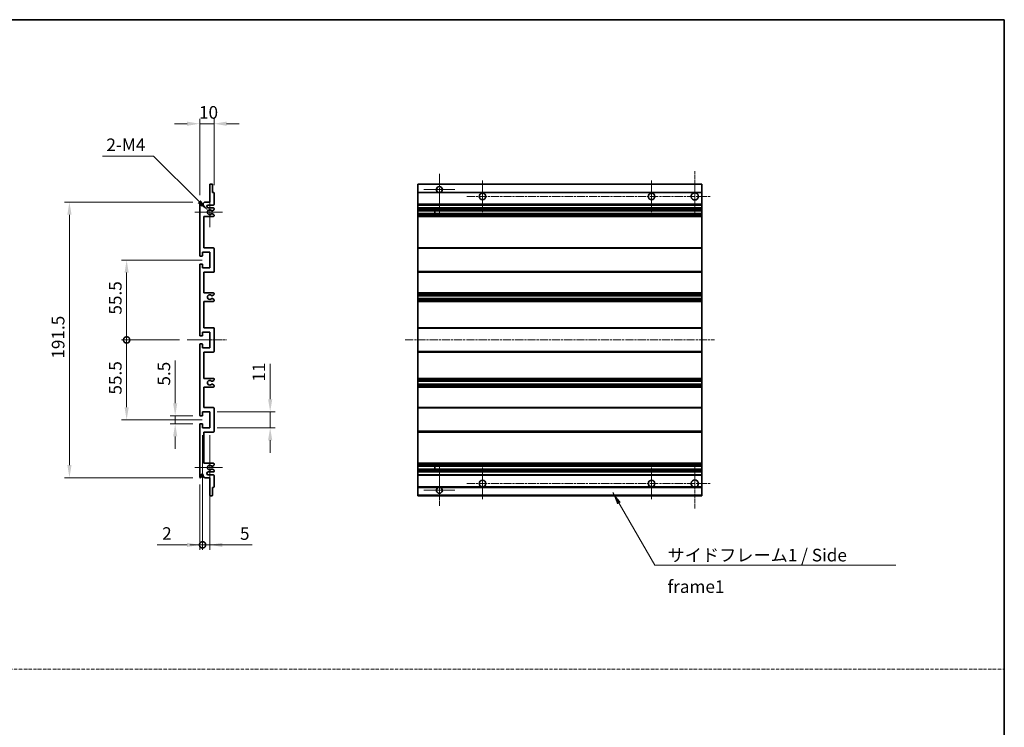
# Model space of a CAD drawing. Units: millimetres. Extents: x -4 to 11210, y 4 to 1690.
# Drawn here: x 6185 to 6869, y 495 to 987 of the extents above; entities that cross this region are included whole.
import ezdxf

# ---------------------------------------------------------------- set-up
doc = ezdxf.new("R2010")
doc.units = ezdxf.units.MM
doc.linetypes.add('CHAIN', pattern=[0.3543, 0.2362, -0.0295, 0.0591, -0.0295])
doc.linetypes.add('DASH_DOT', pattern=[0.37, 0.24, -0.06, 0.01, -0.06])
for name, color, linetype, lineweight in [('Border (ISO)', 7, 'Continuous', 35), ('Dimension (ISO)', 7, 'Continuous', 18), ('Dimension (ISO) @ 1', 7, 'Continuous', 18), ('Sketch Geometry (ISO)', 7, 'Continuous', 18), ('Symbol (ISO)', 7, 'Continuous', 18), ('Symbol (ISO) @ 1', 7, 'Continuous', 18), ('Visible (ISO)', 7, 'Continuous', 35), ('Visible Narrow (ISO)', 7, 'Continuous', 25)]:
    doc.layers.add(name, color=color, linetype=linetype, lineweight=lineweight)
doc.layers.add('Center Mark (ISO)', color=7, linetype='Continuous', lineweight=18, true_color=0x80ffff)
doc.layers.add('Centerline (ISO)', color=7, linetype='Continuous', lineweight=18, true_color=0x80ffff)
doc.styles.add('Note Text (TK)', font='MS PGothic.ttf')
doc.dimstyles.new('Default - Method 1b (TK)', dxfattribs={"dimscale": 6, "dimtxt": 2.5, "dimasz": 2.5, "dimexe": 1, "dimexo": 1.5, "dimgap": 1, "dimtad": 1, "dimtoh": 1, "dimrnd": 1e-08, "dimdsep": 46, "dimtxsty": 'Note Text (TK)', "dimcen": 0.09, "dimdle": 5, "dimclrd": 100, "dimclre": 100, "dimclrt": 7, "dimadec": 1, "dimazin": 1, "dimtfac": 1, "dimtmove": 0, "dimatfit": 3, "dimfxl": 0, "dimtolj": 1, "dimlwd": -1, "dimlwe": -1, "dimarcsym": 0})
doc.dimstyles.new('Default - Method 1b (TK)$7', dxfattribs={"dimscale": 6, "dimtxt": 2.5, "dimasz": 2.5, "dimexe": 1, "dimexo": 1.5, "dimgap": 1, "dimtad": 1, "dimtoh": 1, "dimrnd": 1e-08, "dimdsep": 46, "dimtxsty": 'Note Text (TK)', "dimcen": 0.09, "dimdle": 5, "dimclrd": 256, "dimclre": 100, "dimclrt": 7, "dimadec": 1, "dimazin": 1, "dimtfac": 1, "dimtmove": 0, "dimatfit": 3, "dimfxl": 0, "dimtolj": 1, "dimlwd": -1, "dimlwe": -1, "dimarcsym": 0})

# ---------------------------------------------------------------- blocks, each defined once
blk = doc.blocks.new('図面枠 tk図枠')
at = {"layer": 'Border (ISO)'}
for p, q in [((14.5, 289), (405.5, 289)), ((405.5, 289), (405.5, 8))]:
    blk.add_line(p, q, dxfattribs=at)
blk = doc.blocks.new('*D66')
at = {"layer": 'Defpoints', "color": 0, "transparency": 16777216}
for p in [(6292.6, 711.79), (6310.1, 711.79), (6310.1, 706.29)]:
    blk.add_point(p, dxfattribs=at)
at = {"layer": 'Dimension (ISO)', "color": 100, "transparency": 16777216}
for p, q in [((6292.6, 720.54), (6292.6, 750.31)), ((6304.85, 711.79), (6289.1, 711.79)), ((6292.6, 706.29), (6292.6, 711.79)), ((6304.85, 706.29), (6289.1, 706.29)), ((6292.6, 697.54), (6292.6, 688.79))]:
    blk.add_line(p, q, dxfattribs=at)
for points in [[(6291.14, 720.54), (6294.06, 720.54), (6292.6, 711.79)], [(6291.14, 697.54), (6294.06, 697.54), (6292.6, 706.29)]]:
    blk.add_solid(points, dxfattribs=at)
at = {"layer": 'Dimension (ISO)', "color": 7, "transparency": 16777216, "insert": (6284.73, 732.79), "char_height": 8.75, "attachment_point": 4, "rotation": 90, "style": 'Note Text (TK)'}
blk.add_mtext('\\A1;5.5', dxfattribs=at)
blk = doc.blocks.new('*D67')
at = {"layer": 'Defpoints', "color": 0, "transparency": 16777216}
for p in [(6219.1, 860.29), (6310.1, 860.29), (6310.1, 668.79)]:
    blk.add_point(p, dxfattribs=at)
at = {"layer": 'Dimension (ISO)', "color": 100, "transparency": 16777216}
for p, q in [((6304.85, 860.29), (6215.6, 860.29)), ((6219.1, 677.54), (6219.1, 851.54)), ((6304.85, 668.79), (6215.6, 668.79))]:
    blk.add_line(p, q, dxfattribs=at)
for points in [[(6217.64, 851.54), (6220.56, 851.54), (6219.1, 860.29)], [(6217.64, 677.54), (6220.56, 677.54), (6219.1, 668.79)]]:
    blk.add_solid(points, dxfattribs=at)
at = {"layer": 'Dimension (ISO)', "color": 7, "transparency": 16777216, "insert": (6211.23, 751.52), "char_height": 8.75, "attachment_point": 4, "rotation": 90, "style": 'Note Text (TK)'}
blk.add_mtext('\\A1;191.5', dxfattribs=at)
blk = doc.blocks.new('_DotSmall')
at = {"color": 0, "linetype": 'ByBlock', "const_width": 0.5}
blk.add_lwpolyline([(-0.0625, 0, 1), (0.0625, 0, 1)], format="xyb", close=True, dxfattribs=at)
blk = doc.blocks.new('*D68')
at = {"layer": 'Defpoints', "color": 0, "transparency": 16777216}
for p in [(6300.85, 764.54), (6258.85, 709.04), (6316.6, 709.04)]:
    blk.add_point(p, dxfattribs=at)
at = {"layer": 'Dimension (ISO)', "color": 100, "transparency": 16777216}
for p, q in [((6295.6, 764.54), (6255.35, 764.54)), ((6258.85, 764.54), (6258.85, 717.79)), ((6311.35, 709.04), (6255.35, 709.04))]:
    blk.add_line(p, q, dxfattribs=at)
blk.add_solid([(6257.39, 717.79), (6260.31, 717.79), (6258.85, 709.04)], dxfattribs=at)
at = {"layer": 'Dimension (ISO)', "color": 100, "transparency": 16777216, "xscale": 8.75, "yscale": 8.75, "zscale": 8.75, "rotation": 90}
blk.add_blockref('_DotSmall', (6258.85, 764.54), dxfattribs=at)
at = {"layer": 'Dimension (ISO)', "color": 7, "transparency": 16777216, "insert": (6250.98, 726.57), "char_height": 8.75, "attachment_point": 4, "rotation": 90, "style": 'Note Text (TK)'}
blk.add_mtext('\\A1;55.5', dxfattribs=at)
blk = doc.blocks.new('*D69')
at = {"layer": 'Defpoints', "color": 0, "transparency": 16777216}
for p in [(6316.6, 820.04), (6258.85, 764.54), (6300.85, 764.54)]:
    blk.add_point(p, dxfattribs=at)
at = {"layer": 'Dimension (ISO)', "color": 100, "transparency": 16777216}
for p, q in [((6311.35, 820.04), (6255.35, 820.04)), ((6258.85, 811.29), (6258.85, 764.54)), ((6295.6, 764.54), (6255.35, 764.54))]:
    blk.add_line(p, q, dxfattribs=at)
blk.add_solid([(6257.39, 811.29), (6260.31, 811.29), (6258.85, 820.04)], dxfattribs=at)
at = {"layer": 'Dimension (ISO)', "color": 100, "transparency": 16777216, "xscale": 8.75, "yscale": 8.75, "zscale": 8.75, "rotation": 270}
blk.add_blockref('_DotSmall', (6258.85, 764.54), dxfattribs=at)
at = {"layer": 'Dimension (ISO)', "color": 7, "transparency": 16777216, "insert": (6250.98, 782.14), "char_height": 8.75, "attachment_point": 4, "rotation": 90, "style": 'Note Text (TK)'}
blk.add_mtext('\\A1;55.5', dxfattribs=at)
blk = doc.blocks.new('*D70')
at = {"layer": 'Defpoints', "color": 0, "transparency": 16777216}
for p in [(6316.6, 714.54), (6358.6, 714.54), (6316.6, 703.54)]:
    blk.add_point(p, dxfattribs=at)
at = {"layer": 'Dimension (ISO)', "color": 100, "transparency": 16777216}
for p, q in [((6358.6, 723.29), (6358.6, 748.04)), ((6321.85, 714.54), (6362.1, 714.54)), ((6358.6, 703.54), (6358.6, 714.54)), ((6321.85, 703.54), (6362.1, 703.54)), ((6358.6, 694.79), (6358.6, 686.04))]:
    blk.add_line(p, q, dxfattribs=at)
for points in [[(6357.14, 723.29), (6360.06, 723.29), (6358.6, 714.54)], [(6357.14, 694.79), (6360.06, 694.79), (6358.6, 703.54)]]:
    blk.add_solid(points, dxfattribs=at)
at = {"layer": 'Dimension (ISO)', "color": 7, "transparency": 16777216, "insert": (6350.73, 735.54), "char_height": 8.75, "attachment_point": 4, "rotation": 90, "style": 'Note Text (TK)'}
blk.add_mtext('\\A1;11', dxfattribs=at)
blk = doc.blocks.new('*D71')
at = {"layer": 'Defpoints', "color": 0, "transparency": 16777216}
for p in [(6319.6, 914.79), (6319.6, 866.74), (6309.6, 859.79)]:
    blk.add_point(p, dxfattribs=at)
at = {"layer": 'Dimension (ISO)', "color": 100, "transparency": 16777216}
for p, q in [((6309.6, 865.04), (6309.6, 918.29)), ((6319.6, 871.99), (6319.6, 918.29)), ((6300.85, 914.79), (6292.1, 914.79)), ((6309.6, 914.79), (6319.6, 914.79)), ((6328.35, 914.79), (6337.1, 914.79))]:
    blk.add_line(p, q, dxfattribs=at)
for points in [[(6300.85, 916.25), (6300.85, 913.34), (6309.6, 914.79)], [(6328.35, 916.25), (6328.35, 913.34), (6319.6, 914.79)]]:
    blk.add_solid(points, dxfattribs=at)
at = {"layer": 'Dimension (ISO)', "color": 7, "transparency": 16777216, "insert": (6309.13, 922.67), "char_height": 8.75, "attachment_point": 4, "style": 'Note Text (TK)'}
blk.add_mtext('\\A1;10', dxfattribs=at)
blk = doc.blocks.new('*D72')
at = {"layer": 'Defpoints', "color": 0, "transparency": 16777216}
for p in [(6311.6, 703.54), (6309.6, 669.29), (6311.6, 622.12)]:
    blk.add_point(p, dxfattribs=at)
at = {"layer": 'Dimension (ISO)', "color": 100, "transparency": 16777216}
for p, q in [((6311.6, 698.29), (6311.6, 618.62)), ((6309.6, 664.04), (6309.6, 618.62)), ((6300.85, 622.12), (6280.03, 622.12)), ((6311.6, 622.12), (6309.6, 622.12)), ((6311.6, 622.12), (6329.1, 622.12))]:
    blk.add_line(p, q, dxfattribs=at)
blk.add_solid([(6300.85, 623.58), (6300.85, 620.66), (6309.6, 622.12)], dxfattribs=at)
at = {"layer": 'Dimension (ISO)', "color": 100, "transparency": 16777216, "xscale": 8.75, "yscale": 8.75, "zscale": 8.75, "rotation": 180}
blk.add_blockref('_DotSmall', (6311.6, 622.12), dxfattribs=at)
at = {"layer": 'Dimension (ISO)', "color": 7, "transparency": 16777216, "insert": (6283.53, 630), "char_height": 8.75, "attachment_point": 4, "style": 'Note Text (TK)'}
blk.add_mtext('\\A1;2', dxfattribs=at)
blk = doc.blocks.new('*D73')
at = {"layer": 'Defpoints', "color": 0, "transparency": 16777216}
for p in [(6311.6, 703.54), (6316.6, 703.54), (6316.6, 622.12)]:
    blk.add_point(p, dxfattribs=at)
at = {"layer": 'Dimension (ISO)', "color": 100, "transparency": 16777216}
for p, q in [((6311.6, 698.29), (6311.6, 618.62)), ((6316.6, 698.29), (6316.6, 618.62)), ((6311.6, 622.12), (6302.85, 622.12)), ((6311.6, 622.12), (6316.6, 622.12)), ((6325.35, 622.12), (6346.17, 622.12))]:
    blk.add_line(p, q, dxfattribs=at)
blk.add_solid([(6325.35, 623.58), (6325.35, 620.66), (6316.6, 622.12)], dxfattribs=at)
at = {"layer": 'Dimension (ISO)', "color": 100, "transparency": 16777216, "xscale": 8.75, "yscale": 8.75, "zscale": 8.75}
blk.add_blockref('_DotSmall', (6311.6, 622.12), dxfattribs=at)
at = {"layer": 'Dimension (ISO)', "color": 7, "transparency": 16777216, "insert": (6337.6, 630), "char_height": 8.75, "attachment_point": 4, "style": 'Note Text (TK)'}
blk.add_mtext('\\A1;5', dxfattribs=at)
blk = doc.blocks.new('*D74')
at = {"layer": 'Defpoints', "color": 0, "transparency": 16777216}
for p in [(6315.46, 854.44), (6316.6, 853.29)]:
    blk.add_point(p, dxfattribs=at)
at = {"layer": 'Dimension (ISO)', "color": 100, "transparency": 16777216}
for p, q in [((6242.11, 892.27), (6277.62, 892.27)), ((6277.62, 892.27), (6309.27, 860.63))]:
    blk.add_line(p, q, dxfattribs=at)
blk.add_solid([(6310.3, 861.66), (6308.24, 859.6), (6315.46, 854.44)], dxfattribs=at)
at = {"layer": 'Dimension (ISO)', "color": 7, "transparency": 16777216, "insert": (6242.11, 900.15), "char_height": 8.75, "attachment_point": 4, "style": 'Note Text (TK)'}
blk.add_mtext('\\A1; \\fＭＳ Ｐゴシック|b0|i0;\\H8.7500;2-M4', dxfattribs=at)

msp = doc.modelspace()

# ---------------------------------------------------------------- linework, layer by layer
at = {"layer": 'Center Mark (ISO)', "linetype": 'CHAIN', "ltscale": 9.00068}
for p, q in [((6476.1685, 879.8943), (6476.1685, 851.5443)), ((6476.1685, 677.5443), (6476.1685, 649.1943))]:
    msp.add_line(p, q, dxfattribs=at)
at = {"layer": 'Center Mark (ISO)', "linetype": 'CHAIN', "ltscale": 9.127675}
for p, q in [((6653.6685, 881.7943), (6653.6685, 853.0443)), ((6653.6685, 676.0443), (6653.6685, 647.2943))]:
    msp.add_line(p, q, dxfattribs=at)
at = {"layer": 'Center Mark (ISO)', "linetype": 'CHAIN', "ltscale": 6.889386}
for p, q in [((6487.0185, 869.0443), (6465.3185, 869.0443)), ((6487.0185, 660.0443), (6465.3185, 660.0443))]:
    msp.add_line(p, q, dxfattribs=at)
at = {"layer": 'Center Mark (ISO)', "linetype": 'CHAIN', "ltscale": 6.984632}
for p, q in [((6506.1685, 875.2943), (6506.1685, 853.2943)), ((6623.6685, 875.2943), (6623.6685, 853.2943)), ((6506.1685, 675.7943), (6506.1685, 653.7943)), ((6623.6685, 675.7943), (6623.6685, 653.7943))]:
    msp.add_line(p, q, dxfattribs=at)
at = {"layer": 'Center Mark (ISO)', "linetype": 'CHAIN', "ltscale": 6.585233}
for p, q in [((6316.6031, 863.6653), (6316.6031, 842.9233)), ((6316.6031, 686.1653), (6316.6031, 665.4233))]:
    msp.add_line(p, q, dxfattribs=at)
at = {"layer": 'Center Mark (ISO)', "linetype": 'CHAIN', "ltscale": 6.070585}
for p, q in [((6325.3531, 853.2943), (6306.2321, 853.2943)), ((6325.3531, 675.7943), (6306.2321, 675.7943))]:
    msp.add_line(p, q, dxfattribs=at)
at = {"layer": 'Centerline (ISO)', "linetype": 'CHAIN', "ltscale": 23.990969}
for p, q in [((6495.1685, 864.2943), (6664.9185, 864.2943)), ((6452.4185, 764.5443), (6667.4185, 764.5443)), ((6495.1685, 664.7943), (6664.9185, 664.7943))]:
    msp.add_line(p, q, dxfattribs=at)
at = {"layer": 'Centerline (ISO)', "linetype": 'CHAIN', "ltscale": 8.730815}
msp.add_line((6300.8531, 764.5443), (6328.3531, 764.5443), dxfattribs=at)
at = {"layer": 'Sketch Geometry (ISO)', "color": 4, "linetype": 'DASH_DOT', "lineweight": 18, "ltscale": 9.032109, "true_color": 0x00ffff}
msp.add_line((5500.2778, 535.7713), (6868.7778, 535.7713), dxfattribs=at)
at = {"layer": 'Visible (ISO)'}
for p, q in [((6316.6031, 860.2943), (6316.6031, 872.4943)), ((6316.9031, 872.7943), (6318.3031, 872.7943)), ((6318.6031, 872.4943), (6318.6031, 867.0443)), ((6461.1685, 872.4943), (6461.1685, 872.7943)), ((6658.6685, 872.7943), (6461.1685, 872.7943)), ((6461.1685, 872.4943), (6461.1685, 867.0443)), ((6658.6685, 872.7943), (6658.6685, 872.4943)), ((6658.6685, 867.0443), (6658.6685, 872.4943)), ((6318.6031, 867.0443), (6319.3031, 867.0443)), ((6319.6031, 866.7443), (6319.6031, 858.7943)), ((6461.1685, 866.7443), (6461.1685, 867.0443)), ((6475.5282, 867.0443), (6461.1685, 867.0443)), ((6461.1685, 866.7443), (6461.1685, 858.7943)), ((6658.6685, 867.0443), (6476.8088, 867.0443)), ((6658.6685, 867.0443), (6658.6685, 866.7443)), ((6658.6685, 858.7943), (6658.6685, 866.7443)), ((6309.6031, 823.2943), (6309.6031, 859.7943)), ((6310.6031, 859.7943), (6310.6031, 858.3943)), ((6311.9531, 859.2943), (6312.9531, 860.2943)), ((6311.9531, 858.3943), (6311.9531, 859.2943)), ((6312.9531, 860.2943), (6316.6031, 860.2943)), ((6319.1031, 858.2943), (6315.6031, 858.2943)), ((6315.6031, 856.2943), (6319.1031, 856.2943)), ((6319.6031, 855.7943), (6319.6031, 855.315)), ((6461.1685, 858.2943), (6461.1685, 858.7943)), ((6461.1685, 858.2943), (6461.1685, 856.2943)), ((6658.6685, 858.2943), (6461.1685, 858.2943)), ((6461.1685, 855.7943), (6461.1685, 856.2943)), ((6658.6685, 856.2943), (6461.1685, 856.2943)), ((6461.1685, 855.7943), (6461.1685, 855.315)), ((6461.1685, 854.882), (6461.1685, 855.315)), ((6658.6685, 858.7943), (6658.6685, 858.2943)), ((6658.6685, 856.2943), (6658.6685, 858.2943)), ((6658.6685, 856.2943), (6658.6685, 855.7943)), ((6658.6685, 855.315), (6658.6685, 855.7943)), ((6658.6685, 855.315), (6658.6685, 854.882)), ((6312.6031, 850.2943), (6312.6031, 828.5443)), ((6319.1031, 850.2943), (6312.6031, 850.2943)), ((6318.2011, 854.2943), (6318.0727, 854.2943)), ((6318.0727, 852.2943), (6318.2011, 852.2943)), ((6319.3531, 854.882), (6318.4511, 854.3612)), ((6318.4511, 852.2273), (6319.3531, 851.7065)), ((6319.6031, 851.2735), (6319.6031, 850.7943)), ((6461.1685, 854.882), (6461.1685, 854.3612)), ((6461.1685, 854.2943), (6461.1685, 854.3612)), ((6658.6685, 854.2943), (6461.1685, 854.2943)), ((6461.1685, 852.2943), (6461.1685, 854.2943)), ((6461.1685, 852.2273), (6461.1685, 852.2943)), ((6658.6685, 852.2943), (6461.1685, 852.2943)), ((6461.1685, 852.2273), (6461.1685, 851.7065)), ((6461.1685, 851.2735), (6461.1685, 851.7065)), ((6461.1685, 851.2735), (6461.1685, 850.7943)), ((6461.1685, 850.2943), (6461.1685, 850.7943)), ((6461.1685, 850.2943), (6461.1685, 828.5443)), ((6658.6685, 850.2943), (6461.1685, 850.2943)), ((6472.9685, 854.2943), (6472.9685, 852.2943)), ((6472.9811, 854.2943), (6472.9811, 852.2943)), ((6658.6685, 854.3612), (6658.6685, 854.882)), ((6658.6685, 854.3612), (6658.6685, 854.2943)), ((6658.6685, 852.2943), (6658.6685, 854.2943)), ((6658.6685, 852.2943), (6658.6685, 852.2273)), ((6658.6685, 851.7065), (6658.6685, 852.2273)), ((6658.6685, 851.7065), (6658.6685, 851.2735)), ((6658.6685, 850.7943), (6658.6685, 851.2735)), ((6658.6685, 850.7943), (6658.6685, 850.2943)), ((6658.6685, 828.5443), (6658.6685, 850.2943)), ((6312.6031, 828.5443), (6319.1031, 828.5443)), ((6319.6031, 828.0443), (6319.6031, 812.0443)), ((6461.1685, 828.0443), (6461.1685, 828.5443)), ((6658.6685, 828.5443), (6461.1685, 828.5443)), ((6461.1685, 828.0443), (6461.1685, 812.0443)), ((6658.6685, 828.5443), (6658.6685, 828.0443)), ((6658.6685, 812.0443), (6658.6685, 828.0443)), ((6311.3031, 822.7943), (6310.1031, 822.7943)), ((6311.6031, 825.5443), (6311.6031, 823.0943)), ((6316.6031, 825.5443), (6311.6031, 825.5443)), ((6316.6031, 814.5443), (6316.6031, 825.5443)), ((6309.6031, 767.7943), (6309.6031, 816.7943)), ((6310.1031, 817.2943), (6311.3031, 817.2943)), ((6311.6031, 816.9943), (6311.6031, 814.5443)), ((6311.6031, 814.5443), (6316.6031, 814.5443)), ((6312.6031, 811.5443), (6312.6031, 797.2943)), ((6319.1031, 811.5443), (6312.6031, 811.5443)), ((6461.1685, 811.5443), (6461.1685, 812.0443)), ((6461.1685, 811.5443), (6461.1685, 797.2943)), ((6658.6685, 811.5443), (6461.1685, 811.5443)), ((6658.6685, 812.0443), (6658.6685, 811.5443)), ((6658.6685, 797.2943), (6658.6685, 811.5443)), ((6312.6031, 797.2943), (6319.1031, 797.2943)), ((6318.2011, 795.2943), (6318.0727, 795.2943)), ((6319.3531, 795.882), (6318.4511, 795.3612)), ((6319.6031, 796.7943), (6319.6031, 796.315)), ((6461.1685, 796.7943), (6461.1685, 797.2943)), ((6658.6685, 797.2943), (6461.1685, 797.2943)), ((6461.1685, 796.7943), (6461.1685, 796.315)), ((6461.1685, 795.882), (6461.1685, 796.315)), ((6461.1685, 795.882), (6461.1685, 795.3612)), ((6461.1685, 795.2943), (6461.1685, 795.3612)), ((6461.1685, 795.2943), (6461.1685, 793.2943)), ((6658.6685, 795.2943), (6461.1685, 795.2943)), ((6658.6685, 797.2943), (6658.6685, 796.7943)), ((6658.6685, 796.315), (6658.6685, 796.7943)), ((6658.6685, 796.315), (6658.6685, 795.882)), ((6658.6685, 795.3612), (6658.6685, 795.882)), ((6658.6685, 795.3612), (6658.6685, 795.2943)), ((6658.6685, 793.2943), (6658.6685, 795.2943)), ((6312.6031, 791.2943), (6312.6031, 773.0443)), ((6319.1031, 791.2943), (6312.6031, 791.2943)), ((6318.0727, 793.2943), (6318.2011, 793.2943)), ((6318.4511, 793.2273), (6319.3531, 792.7065)), ((6319.6031, 792.2735), (6319.6031, 791.7943)), ((6461.1685, 793.2273), (6461.1685, 793.2943)), ((6658.6685, 793.2943), (6461.1685, 793.2943)), ((6461.1685, 793.2273), (6461.1685, 792.7065)), ((6461.1685, 792.2735), (6461.1685, 792.7065)), ((6461.1685, 792.2735), (6461.1685, 791.7943)), ((6461.1685, 791.2943), (6461.1685, 791.7943)), ((6461.1685, 791.2943), (6461.1685, 773.0443)), ((6658.6685, 791.2943), (6461.1685, 791.2943)), ((6658.6685, 793.2943), (6658.6685, 793.2273)), ((6658.6685, 792.7065), (6658.6685, 793.2273)), ((6658.6685, 792.7065), (6658.6685, 792.2735)), ((6658.6685, 791.7943), (6658.6685, 792.2735)), ((6658.6685, 791.7943), (6658.6685, 791.2943)), ((6658.6685, 773.0443), (6658.6685, 791.2943)), ((6311.3031, 767.2943), (6310.1031, 767.2943)), ((6311.6031, 770.0443), (6311.6031, 767.5943)), ((6316.6031, 770.0443), (6311.6031, 770.0443)), ((6312.6031, 773.0443), (6319.1031, 773.0443)), ((6316.6031, 759.0443), (6316.6031, 770.0443)), ((6319.6031, 772.5443), (6319.6031, 756.5443)), ((6461.1685, 772.5443), (6461.1685, 773.0443)), ((6658.6685, 773.0443), (6461.1685, 773.0443)), ((6461.1685, 772.5443), (6461.1685, 756.5443)), ((6658.6685, 773.0443), (6658.6685, 772.5443)), ((6658.6685, 756.5443), (6658.6685, 772.5443)), ((6309.6031, 712.2943), (6309.6031, 761.2943)), ((6310.1031, 761.7943), (6311.3031, 761.7943)), ((6311.6031, 761.4943), (6311.6031, 759.0443)), ((6311.6031, 759.0443), (6316.6031, 759.0443)), ((6312.6031, 756.0443), (6312.6031, 737.7943)), ((6319.1031, 756.0443), (6312.6031, 756.0443)), ((6461.1685, 756.0443), (6461.1685, 756.5443)), ((6461.1685, 756.0443), (6461.1685, 737.7943)), ((6658.6685, 756.0443), (6461.1685, 756.0443)), ((6658.6685, 756.5443), (6658.6685, 756.0443)), ((6658.6685, 737.7943), (6658.6685, 756.0443)), ((6312.6031, 737.7943), (6319.1031, 737.7943)), ((6318.2011, 735.7943), (6318.0727, 735.7943)), ((6318.0727, 733.7943), (6318.2011, 733.7943)), ((6319.3531, 736.382), (6318.4511, 735.8612)), ((6318.4511, 733.7273), (6319.3531, 733.2065)), ((6319.6031, 737.2943), (6319.6031, 736.815)), ((6319.6031, 732.7735), (6319.6031, 732.2943)), ((6461.1685, 737.2943), (6461.1685, 737.7943)), ((6658.6685, 737.7943), (6461.1685, 737.7943)), ((6461.1685, 737.2943), (6461.1685, 736.815)), ((6461.1685, 736.382), (6461.1685, 736.815)), ((6461.1685, 736.382), (6461.1685, 735.8612)), ((6461.1685, 735.7943), (6461.1685, 735.8612)), ((6461.1685, 735.7943), (6461.1685, 733.7943)), ((6658.6685, 735.7943), (6461.1685, 735.7943)), ((6461.1685, 733.7273), (6461.1685, 733.7943)), ((6658.6685, 733.7943), (6461.1685, 733.7943)), ((6461.1685, 733.7273), (6461.1685, 733.2065)), ((6461.1685, 732.7735), (6461.1685, 733.2065)), ((6461.1685, 732.7735), (6461.1685, 732.2943)), ((6461.1685, 731.7943), (6461.1685, 732.2943)), ((6658.6685, 737.7943), (6658.6685, 737.2943)), ((6658.6685, 736.815), (6658.6685, 737.2943)), ((6658.6685, 736.815), (6658.6685, 736.382)), ((6658.6685, 735.8612), (6658.6685, 736.382)), ((6658.6685, 735.8612), (6658.6685, 735.7943)), ((6658.6685, 733.7943), (6658.6685, 735.7943)), ((6658.6685, 733.7943), (6658.6685, 733.7273)), ((6658.6685, 733.2065), (6658.6685, 733.7273)), ((6658.6685, 733.2065), (6658.6685, 732.7735)), ((6658.6685, 732.2943), (6658.6685, 732.7735)), ((6658.6685, 732.2943), (6658.6685, 731.7943)), ((6312.6031, 731.7943), (6312.6031, 717.5443)), ((6319.1031, 731.7943), (6312.6031, 731.7943)), ((6461.1685, 731.7943), (6461.1685, 717.5443)), ((6658.6685, 731.7943), (6461.1685, 731.7943)), ((6658.6685, 717.5443), (6658.6685, 731.7943)), ((6311.3031, 711.7943), (6310.1031, 711.7943)), ((6311.6031, 714.5443), (6311.6031, 712.0943)), ((6316.6031, 714.5443), (6311.6031, 714.5443)), ((6312.6031, 717.5443), (6319.1031, 717.5443)), ((6316.6031, 703.5443), (6316.6031, 714.5443)), ((6319.6031, 717.0443), (6319.6031, 701.0443)), ((6461.1685, 717.0443), (6461.1685, 717.5443)), ((6658.6685, 717.5443), (6461.1685, 717.5443)), ((6461.1685, 717.0443), (6461.1685, 701.0443)), ((6658.6685, 717.5443), (6658.6685, 717.0443)), ((6658.6685, 701.0443), (6658.6685, 717.0443)), ((6309.6031, 669.2943), (6309.6031, 705.7943)), ((6310.1031, 706.2943), (6311.3031, 706.2943)), ((6311.6031, 705.9943), (6311.6031, 703.5443)), ((6311.6031, 703.5443), (6316.6031, 703.5443)), ((6312.6031, 700.5443), (6312.6031, 678.7943)), ((6319.1031, 700.5443), (6312.6031, 700.5443)), ((6461.1685, 700.5443), (6461.1685, 701.0443)), ((6461.1685, 700.5443), (6461.1685, 678.7943)), ((6658.6685, 700.5443), (6461.1685, 700.5443)), ((6658.6685, 701.0443), (6658.6685, 700.5443)), ((6658.6685, 678.7943), (6658.6685, 700.5443)), ((6312.6031, 678.7943), (6319.1031, 678.7943)), ((6319.6031, 678.2943), (6319.6031, 677.815)), ((6461.1685, 678.2943), (6461.1685, 678.7943)), ((6658.6685, 678.7943), (6461.1685, 678.7943)), ((6461.1685, 678.2943), (6461.1685, 677.815)), ((6461.1685, 677.382), (6461.1685, 677.815)), ((6658.6685, 678.7943), (6658.6685, 678.2943)), ((6658.6685, 677.815), (6658.6685, 678.2943)), ((6658.6685, 677.815), (6658.6685, 677.382)), ((6310.6031, 670.6943), (6310.6031, 669.2943)), ((6311.9531, 669.7943), (6311.9531, 670.6943)), ((6319.1031, 672.7943), (6315.6031, 672.7943)), ((6315.6031, 670.7943), (6319.1031, 670.7943)), ((6318.2011, 676.7943), (6318.0727, 676.7943)), ((6318.0727, 674.7943), (6318.2011, 674.7943)), ((6319.3531, 677.382), (6318.4511, 676.8612)), ((6318.4511, 674.7273), (6319.3531, 674.2065)), ((6319.6031, 673.7735), (6319.6031, 673.2943)), ((6461.1685, 677.382), (6461.1685, 676.8612)), ((6461.1685, 676.7943), (6461.1685, 676.8612)), ((6461.1685, 674.7943), (6461.1685, 676.7943)), ((6658.6685, 676.7943), (6461.1685, 676.7943)), ((6461.1685, 674.7273), (6461.1685, 674.7943)), ((6658.6685, 674.7943), (6461.1685, 674.7943)), ((6461.1685, 674.7273), (6461.1685, 674.2065)), ((6461.1685, 673.7735), (6461.1685, 674.2065)), ((6461.1685, 673.7735), (6461.1685, 673.2943)), ((6461.1685, 672.7943), (6461.1685, 673.2943)), ((6461.1685, 672.7943), (6461.1685, 670.7943)), ((6658.6685, 672.7943), (6461.1685, 672.7943)), ((6461.1685, 670.2943), (6461.1685, 670.7943)), ((6658.6685, 670.7943), (6461.1685, 670.7943)), ((6472.9685, 676.7943), (6472.9685, 674.7943)), ((6472.9811, 676.7943), (6472.9811, 674.7943)), ((6658.6685, 676.8612), (6658.6685, 677.382)), ((6658.6685, 676.8612), (6658.6685, 676.7943)), ((6658.6685, 674.7943), (6658.6685, 676.7943)), ((6658.6685, 674.7943), (6658.6685, 674.7273)), ((6658.6685, 674.2065), (6658.6685, 674.7273)), ((6658.6685, 674.2065), (6658.6685, 673.7735)), ((6658.6685, 673.2943), (6658.6685, 673.7735)), ((6658.6685, 673.2943), (6658.6685, 672.7943)), ((6658.6685, 670.7943), (6658.6685, 672.7943)), ((6658.6685, 670.7943), (6658.6685, 670.2943)), ((6312.9531, 668.7943), (6311.9531, 669.7943)), ((6316.6031, 668.7943), (6312.9531, 668.7943)), ((6316.6031, 656.5943), (6316.6031, 668.7943)), ((6319.6031, 670.2943), (6319.6031, 662.3443)), ((6461.1685, 670.2943), (6461.1685, 662.3443)), ((6658.6685, 662.3443), (6658.6685, 670.2943)), ((6318.6031, 662.0443), (6318.6031, 656.5943)), ((6319.3031, 662.0443), (6318.6031, 662.0443)), ((6461.1685, 662.0443), (6461.1685, 662.3443)), ((6461.1685, 662.0443), (6461.1685, 656.5943)), ((6475.5282, 662.0443), (6461.1685, 662.0443)), ((6658.6685, 662.0443), (6476.8088, 662.0443)), ((6658.6685, 662.3443), (6658.6685, 662.0443)), ((6658.6685, 656.5943), (6658.6685, 662.0443)), ((6318.3031, 656.2943), (6316.9031, 656.2943)), ((6461.1685, 656.2943), (6461.1685, 656.5943)), ((6658.6685, 656.2943), (6461.1685, 656.2943)), ((6658.6685, 656.5943), (6658.6685, 656.2943))]:
    msp.add_line(p, q, dxfattribs=at)
for centre in [(6506.1685, 864.2943), (6623.6685, 864.2943), (6506.1685, 664.7943), (6623.6685, 664.7943)]:
    msp.add_circle(centre, 2.25, dxfattribs=at)
for centre, radius, start, end in [((6316.9031, 872.4943), 0.3, 90, 180), ((6318.3031, 872.4943), 0.3, 0, 90), ((6476.1685, 869.0443), 2.1, 287.7527902, 252.2472098), ((6319.3031, 866.7443), 0.3, 0, 90), ((6653.6685, 864.2943), 2.5, 101.478341, 78.521659), ((6310.1031, 859.7943), 0.5, 0, 180), ((6311.2781, 858.4739), 0.6797, 186.7329213, 353.2670787), ((6315.6031, 857.2943), 1, 90, 270), ((6319.1031, 858.7943), 0.5, 270, 0), ((6319.1031, 855.7943), 0.5, 0, 90), ((6319.1031, 855.315), 0.5, 300, 0), ((6316.6031, 853.2943), 1.621, 41.13088, 318.86912), ((6316.6031, 853.2943), 1.6, 45.5846914, 314.4153086), ((6318.0727, 854.7943), 0.5, 240.1663074, 270), ((6318.0727, 851.7943), 0.5, 90, 119.8336926), ((6318.2011, 854.7943), 0.5, 270, 300), ((6318.2011, 851.7943), 0.5, 60, 90), ((6319.1031, 850.7943), 0.5, 270, 0), ((6319.1031, 851.2735), 0.5, 0, 60), ((6319.1031, 828.0443), 0.5, 0, 90), ((6310.1031, 823.2943), 0.5, 180, 270), ((6311.3031, 823.0943), 0.3, 270, 0), ((6310.1031, 816.7943), 0.5, 90, 180), ((6311.3031, 816.9943), 0.3, 0, 90), ((6319.1031, 812.0443), 0.5, 270, 0), ((6316.6031, 794.2943), 1.6, 45.5846914, 314.4153086), ((6318.0727, 795.7943), 0.5, 225.5846914, 270), ((6318.2011, 795.7943), 0.5, 270, 300), ((6319.1031, 796.7943), 0.5, 0, 90), ((6319.1031, 796.315), 0.5, 300, 0), ((6318.0727, 792.7943), 0.5, 90, 134.4153086), ((6318.2011, 792.7943), 0.5, 60, 90), ((6319.1031, 791.7943), 0.5, 270, 0), ((6319.1031, 792.2735), 0.5, 0, 60), ((6310.1031, 767.7943), 0.5, 180, 270), ((6311.3031, 767.5943), 0.3, 270, 0), ((6319.1031, 772.5443), 0.5, 0, 90), ((6310.1031, 761.2943), 0.5, 90, 180), ((6311.3031, 761.4943), 0.3, 0, 90), ((6319.1031, 756.5443), 0.5, 270, 0), ((6316.6031, 734.7943), 1.6, 45.5846914, 314.4153086), ((6318.0727, 736.2943), 0.5, 225.5846914, 270), ((6318.0727, 733.2943), 0.5, 90, 134.4153086), ((6318.2011, 736.2943), 0.5, 270, 300), ((6318.2011, 733.2943), 0.5, 60, 90), ((6319.1031, 737.2943), 0.5, 0, 90), ((6319.1031, 732.2943), 0.5, 270, 0), ((6319.1031, 736.815), 0.5, 300, 0), ((6319.1031, 732.7735), 0.5, 0, 60), ((6310.1031, 712.2943), 0.5, 180, 270), ((6311.3031, 712.0943), 0.3, 270, 0), ((6319.1031, 717.0443), 0.5, 0, 90), ((6310.1031, 705.7943), 0.5, 90, 180), ((6311.3031, 705.9943), 0.3, 0, 90), ((6319.1031, 701.0443), 0.5, 270, 0), ((6316.6031, 675.7943), 1.621, 41.13088, 318.86912), ((6319.1031, 678.2943), 0.5, 0, 90), ((6319.1031, 677.815), 0.5, 300, 0), ((6311.2781, 670.6146), 0.6797, 6.7329213, 173.2670787), ((6315.6031, 671.7943), 1, 90, 270), ((6316.6031, 675.7943), 1.6, 45.5846914, 314.4153086), ((6318.0727, 677.2943), 0.5, 240.1663074, 270), ((6318.0727, 674.2943), 0.5, 90, 119.8336926), ((6318.2011, 677.2943), 0.5, 270, 300), ((6318.2011, 674.2943), 0.5, 60, 90), ((6319.1031, 673.2943), 0.5, 270, 0), ((6319.1031, 670.2943), 0.5, 0, 90), ((6319.1031, 673.7735), 0.5, 0, 60), ((6310.1031, 669.2943), 0.5, 180, 0), ((6653.6685, 664.7943), 2.5, 281.478341, 258.521659), ((6319.3031, 662.3443), 0.3, 270, 0), ((6476.1685, 660.0443), 2.1, 107.7527902, 72.2472098), ((6316.9031, 656.5943), 0.3, 180, 270), ((6318.3031, 656.5943), 0.3, 270, 0)]:
    msp.add_arc(centre, radius, start, end, dxfattribs=at)
for points, knots in [([(6476.8088, 867.0443), (6476.8088, 867.0443), (6476.8043, 867.0428), (6476.7886, 867.0379), (6476.7773, 867.0344), (6476.7505, 867.0264), (6476.7296, 867.0205), (6476.6695, 867.0045), (6476.6152, 866.9918), (6476.4473, 866.9592), (6476.2957, 866.9443), (6476.0413, 866.9443), (6475.8897, 866.9592), (6475.7218, 866.9918), (6475.6674, 867.0045), (6475.6074, 867.0205), (6475.5865, 867.0264), (6475.5597, 867.0344), (6475.5484, 867.0379), (6475.5327, 867.0428), (6475.5282, 867.0443), (6475.5282, 867.0443)], [-0.138483255, -0.138483255, -0.138483255, -0.138483255, -0.133571418, -0.133571418, -0.128659582, -0.128659582, -0.122121983, -0.122121983, -0.107412624, -0.107412624, -0.069241628, -0.069241628, -0.031070631, -0.031070631, -0.016361272, -0.016361272, -0.009823674, -0.009823674, -0.004911837, -0.004911837, 0, 0, 0, 0]), ([(6653.171, 866.7443), (6653.3381, 866.7782), (6653.5117, 866.7943), (6653.8253, 866.7943), (6653.9989, 866.7782), (6654.166, 866.7443)], [0.3678554041, 0.3678554041, 0.3678554041, 0.3678554041, 0.4148988186, 0.4148988186, 0.4619422332, 0.4619422332, 0.4619422332, 0.4619422332]), ([(6475.5282, 662.0443), (6475.5282, 662.0443), (6475.5327, 662.0457), (6475.5484, 662.0506), (6475.5597, 662.0541), (6475.5865, 662.0621), (6475.6074, 662.068), (6475.6674, 662.0841), (6475.7218, 662.0967), (6475.8897, 662.1293), (6476.0413, 662.1443), (6476.2957, 662.1443), (6476.4473, 662.1293), (6476.6152, 662.0967), (6476.6695, 662.0841), (6476.7296, 662.068), (6476.7505, 662.0621), (6476.7773, 662.0541), (6476.7886, 662.0506), (6476.8043, 662.0457), (6476.8088, 662.0443), (6476.8088, 662.0443)], [-0.138483255, -0.138483255, -0.138483255, -0.138483255, -0.133571418, -0.133571418, -0.128659582, -0.128659582, -0.122121983, -0.122121983, -0.107412624, -0.107412624, -0.069241628, -0.069241628, -0.031070631, -0.031070631, -0.016361272, -0.016361272, -0.009823674, -0.009823674, -0.004911837, -0.004911837, 0, 0, 0, 0]), ([(6654.166, 662.3443), (6653.9989, 662.3103), (6653.8253, 662.2943), (6653.5117, 662.2943), (6653.3381, 662.3103), (6653.171, 662.3443)], [0.3678554041, 0.3678554041, 0.3678554041, 0.3678554041, 0.4148988186, 0.4148988186, 0.4619422332, 0.4619422332, 0.4619422332, 0.4619422332])]:
    msp.add_open_spline(points, degree=3, knots=knots, dxfattribs=at)
for points in [[(6317.7228, 854.4371), (6317.7522, 854.4083), (6317.7868, 854.3819), (6317.824, 854.3605)], [(6317.824, 852.228), (6317.7868, 852.2067), (6317.7522, 852.1802), (6317.7228, 852.1514)], [(6317.7228, 676.9371), (6317.7522, 676.9083), (6317.7868, 676.8819), (6317.824, 676.8605)], [(6317.824, 674.728), (6317.7868, 674.7067), (6317.7522, 674.6802), (6317.7228, 674.6514)]]:
    msp.add_open_spline(points, degree=3, dxfattribs=at)
at = {"layer": 'Visible Narrow (ISO)'}
for p, q in [((6658.6685, 872.4943), (6461.1685, 872.4943)), ((6653.171, 866.7443), (6461.1685, 866.7443)), ((6658.6685, 866.7443), (6654.166, 866.7443)), ((6658.6685, 858.7943), (6461.1685, 858.7943)), ((6658.6685, 855.7943), (6461.1685, 855.7943)), ((6658.6685, 855.315), (6461.1685, 855.315)), ((6658.6685, 854.882), (6461.1685, 854.882)), ((6658.6685, 854.3612), (6461.1685, 854.3612)), ((6658.6685, 852.2273), (6461.1685, 852.2273)), ((6658.6685, 851.7065), (6461.1685, 851.7065)), ((6658.6685, 851.2735), (6461.1685, 851.2735)), ((6658.6685, 850.7943), (6461.1685, 850.7943)), ((6658.6685, 828.0443), (6461.1685, 828.0443)), ((6658.6685, 812.0443), (6461.1685, 812.0443)), ((6658.6685, 796.7943), (6461.1685, 796.7943)), ((6658.6685, 796.315), (6461.1685, 796.315)), ((6658.6685, 795.882), (6461.1685, 795.882)), ((6658.6685, 795.3612), (6461.1685, 795.3612)), ((6658.6685, 793.2273), (6461.1685, 793.2273)), ((6658.6685, 792.7065), (6461.1685, 792.7065)), ((6658.6685, 792.2735), (6461.1685, 792.2735)), ((6658.6685, 791.7943), (6461.1685, 791.7943)), ((6658.6685, 772.5443), (6461.1685, 772.5443)), ((6658.6685, 756.5443), (6461.1685, 756.5443)), ((6658.6685, 737.2943), (6461.1685, 737.2943)), ((6658.6685, 736.815), (6461.1685, 736.815)), ((6658.6685, 736.382), (6461.1685, 736.382)), ((6658.6685, 735.8612), (6461.1685, 735.8612)), ((6658.6685, 733.7273), (6461.1685, 733.7273)), ((6658.6685, 733.2065), (6461.1685, 733.2065)), ((6658.6685, 732.7735), (6461.1685, 732.7735)), ((6658.6685, 732.2943), (6461.1685, 732.2943)), ((6658.6685, 717.0443), (6461.1685, 717.0443)), ((6658.6685, 701.0443), (6461.1685, 701.0443)), ((6658.6685, 678.2943), (6461.1685, 678.2943)), ((6658.6685, 677.815), (6461.1685, 677.815)), ((6658.6685, 677.382), (6461.1685, 677.382)), ((6658.6685, 676.8612), (6461.1685, 676.8612)), ((6658.6685, 674.7273), (6461.1685, 674.7273)), ((6658.6685, 674.2065), (6461.1685, 674.2065)), ((6658.6685, 673.7735), (6461.1685, 673.7735)), ((6658.6685, 673.2943), (6461.1685, 673.2943)), ((6658.6685, 670.2943), (6461.1685, 670.2943)), ((6653.171, 662.3443), (6461.1685, 662.3443)), ((6658.6685, 662.3443), (6654.166, 662.3443)), ((6658.6685, 656.5943), (6461.1685, 656.5943))]:
    msp.add_line(p, q, dxfattribs=at)

# ---------------------------------------------------------------- block references
at = {"xscale": 3.5, "yscale": 3.5, "zscale": 3.5}
msp.add_blockref('図面枠 tk図枠', (5449.5277, -24.4122), dxfattribs=at)

# ---------------------------------------------------------------- texts
at = {"layer": 'Symbol (ISO)', "color": 7, "insert": (6634.7743, 619.3643), "char_height": 8.75, "width": 166.505847, "attachment_point": 1, "line_spacing_factor": 1.5, "style": 'Note Text (TK)'}
msp.add_mtext('{\\fＭＳ Ｐゴシック|b0|i0;サイドフレーム1 / Side frame1}', dxfattribs=at)

# ---------------------------------------------------------------- dimensions: what is measured, and where the dimension line sits
at = {"layer": 'Dimension (ISO) @ 1', "color": 100, "true_color": 0x00ff3f}
dim = msp.add_linear_dim(base=(6319.6031, 914.7943), p1=(6309.6031, 859.7943), p2=(6319.6031, 866.7443), dimstyle='Default - Method 1b (TK)', override={"dimscale": 1, "dimtxt": 8.75, "dimasz": 8.75, "dimexe": 3.5, "dimexo": 5.25, "dimgap": 3.5, "dimtoh": 0, "dimdec": 2, "dimcen": 0.315, "dimtol": 0, "dimlim": 0, "dimtp": 0, "dimtm": 0, "dimtdec": 2, "dimtix": 0, "dimtofl": 1, "dimtmove": 0, "dimatfit": 1}, dxfattribs=at)
dim.commit()
dim.dimension.update_dxf_attribs({"geometry": '*D71', "text_midpoint": (6314.6031, 914.7943), "dimtype": 128})
dim = msp.add_radius_dim(center=(6316.6031, 853.2943), mpoint=(6315.4568, 854.4405), text=' \\fＭＳ Ｐゴシック|b0|i0;\\H8.7500;2-M4', dimstyle='Default - Method 1b (TK)', override={"dimscale": 1, "dimtxt": 8.75, "dimasz": 8.75, "dimexe": 3.5, "dimexo": 5.25, "dimgap": 3.5, "dimtih": 1, "dimdec": 2, "dimlfac": 1, "dimcen": 0, "dimtol": 0, "dimlim": 0, "dimtp": 0, "dimtm": 0, "dimtdec": 2, "dimtix": 0, "dimtofl": 0, "dimtmove": 0, "dimatfit": 3}, dxfattribs=at)
dim.commit()
dim.dimension.update_dxf_attribs({"geometry": '*D74', "text_midpoint": (6258.1149, 892.2739), "dimtype": 132})
for base, p1, p2, angle, override, picture, middle in [((6219.1031, 860.2943), (6310.1031, 668.7943), (6310.1031, 860.2943), 90, {"dimscale": 1, "dimtxt": 8.75, "dimasz": 8.75, "dimexe": 3.5, "dimexo": 5.25, "dimgap": 3.5, "dimtoh": 0, "dimdec": 2, "dimcen": 0.315, "dimtol": 0, "dimlim": 0, "dimtp": 0, "dimtm": 0, "dimtdec": 2, "dimtix": 0, "dimtofl": 0, "dimtmove": 0, "dimatfit": 1}, '*D67', (6219.1031, 764.5443)), ((6258.8531, 764.5443), (6316.6031, 820.0443), (6300.8531, 764.5443), 90, {"dimscale": 1, "dimtxt": 8.75, "dimasz": 8.75, "dimexe": 3.5, "dimexo": 5.25, "dimgap": 3.5, "dimtoh": 0, "dimdec": 2, "dimblk2": 'DotSmall', "dimsah": 1, "dimcen": 0.315, "dimdle": 0, "dimtol": 0, "dimlim": 0, "dimtp": 0, "dimtm": 0, "dimtdec": 2, "dimtix": 0, "dimtofl": 0, "dimtmove": 0, "dimatfit": 1}, '*D69', (6258.8531, 792.3293)), ((6258.8531, 709.0443), (6300.8531, 764.5443), (6316.6031, 709.0443), 90, {"dimscale": 1, "dimtxt": 8.75, "dimasz": 8.75, "dimexe": 3.5, "dimexo": 5.25, "dimgap": 3.5, "dimtoh": 0, "dimdec": 2, "dimblk1": 'DotSmall', "dimsah": 1, "dimcen": 0.315, "dimdle": 0, "dimtol": 0, "dimlim": 0, "dimtp": 0, "dimtm": 0, "dimtdec": 2, "dimtix": 0, "dimtofl": 0, "dimtmove": 0, "dimatfit": 1}, '*D68', (6258.8531, 736.7593)), ((6292.6031, 711.7943), (6310.1031, 706.2943), (6310.1031, 711.7943), 270, {"dimscale": 1, "dimtxt": 8.75, "dimasz": 8.75, "dimexe": 3.5, "dimexo": 5.25, "dimgap": 3.5, "dimtoh": 0, "dimdec": 2, "dimcen": 0.315, "dimtol": 0, "dimlim": 0, "dimtp": 0, "dimtm": 0, "dimtdec": 2, "dimtix": 0, "dimtofl": 1, "dimtmove": 0, "dimatfit": 1}, '*D66', (6292.6031, 739.8042)), ((6358.6031, 714.5443), (6316.6031, 703.5443), (6316.6031, 714.5443), 90, {"dimscale": 1, "dimtxt": 8.75, "dimasz": 8.75, "dimexe": 3.5, "dimexo": 5.25, "dimgap": 3.5, "dimtoh": 0, "dimdec": 2, "dimcen": 0.315, "dimtol": 0, "dimlim": 0, "dimtp": 0, "dimtm": 0, "dimtdec": 2, "dimtix": 0, "dimtofl": 1, "dimtmove": 0, "dimatfit": 1}, '*D70', (6358.6031, 740.0435)), ((6311.6031, 622.1214), (6309.6031, 669.2943), (6311.6031, 703.5443), 180, {"dimscale": 1, "dimtxt": 8.75, "dimasz": 8.75, "dimexe": 3.5, "dimexo": 5.25, "dimgap": 3.5, "dimtoh": 0, "dimdec": 2, "dimblk2": 'DotSmall', "dimsah": 1, "dimcen": 0.315, "dimdle": 0, "dimtol": 0, "dimlim": 0, "dimtp": 0, "dimtm": 0, "dimtdec": 2, "dimtix": 0, "dimtofl": 1, "dimtmove": 0, "dimatfit": 1}, '*D72', (6286.0675, 622.1214)), ((6316.6031, 622.1214), (6311.6031, 703.5443), (6316.6031, 703.5443), 180, {"dimscale": 1, "dimtxt": 8.75, "dimasz": 8.75, "dimexe": 3.5, "dimexo": 5.25, "dimgap": 3.5, "dimtoh": 0, "dimdec": 2, "dimblk1": 'DotSmall', "dimsah": 1, "dimcen": 0.315, "dimdle": 0, "dimtol": 0, "dimlim": 0, "dimtp": 0, "dimtm": 0, "dimtdec": 2, "dimtix": 0, "dimtofl": 1, "dimtmove": 0, "dimatfit": 1}, '*D73', (6340.1386, 622.1214))]:
    dim = msp.add_linear_dim(base=base, p1=p1, p2=p2, angle=angle, dimstyle='Default - Method 1b (TK)', override=override, dxfattribs=at)
    dim.commit()
    dim.dimension.update_dxf_attribs({"geometry": picture, "text_midpoint": middle, "dimtype": 128})

# ---------------------------------------------------------------- leaders
at = {"layer": 'Symbol (ISO) @ 1', "color": 100, "true_color": 0x00ff40, "annotation_type": 0, "has_hookline": 1, "hookline_direction": 0, "text_width": 158.6435}
msp.add_leader([(6596.6311, 658.6081), (6626.0243, 608.0233), (6634.7743, 608.0233)], dimstyle='Default - Method 1b (TK)$7', override={"dimscale": 1, "dimtxt": 8.75, "dimasz": 8.75, "dimgap": 0, "dimtad": 1}, dxfattribs=at)

doc.saveas('drawing.dxf')
